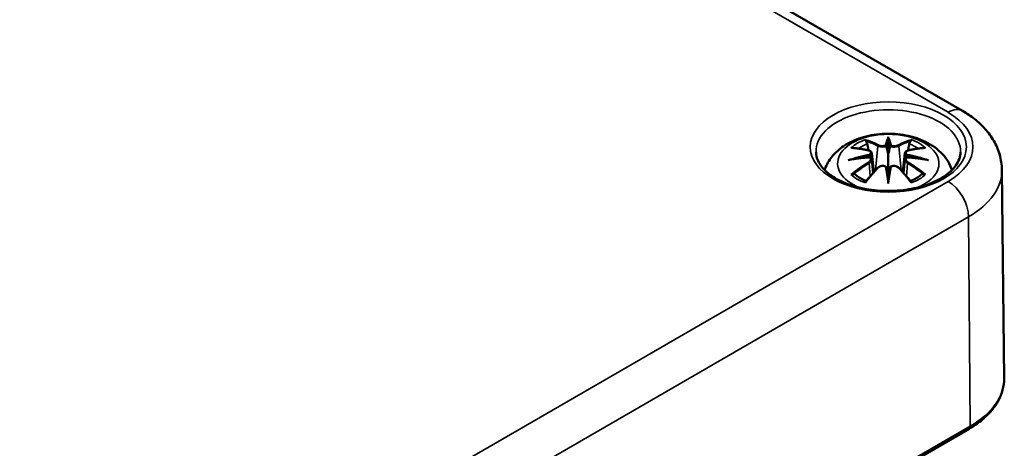
# Model space of a CAD drawing. Units: millimetres. Extents: x 0 to 420, y 0 to 297.
# Drawn here: x 161 to 186, y 58 to 69 of the extents above; entities that cross this region are included whole.
import ezdxf

# ---------------------------------------------------------------- set-up
doc = ezdxf.new("R2010")
doc.units = ezdxf.units.MM
doc.layers.add('Sichtbar (ISO)', color=7, linetype='Continuous', lineweight=50)
doc.layers.add('Sichtbar schmal (ISO)', color=7, linetype='Continuous', lineweight=35)

msp = doc.modelspace()

# ---------------------------------------------------------------- linework, layer by layer
at = {"layer": 'Sichtbar (ISO)'}
for p, q in [((161.159, 80.835), (185.201, 66.954)), ((183.276, 66.2), (183.276, 65.84)), ((182.847, 65.862), (182.9, 65.37)), ((183.706, 65.862), (183.653, 65.37)), ((182.847, 65.69), (182.883, 65.352)), ((183.706, 65.69), (183.67, 65.352)), ((183.276, 65.213), (183.276, 65.277)), ((186.217, 65.426), (186.275, 60.033)), ((185.366, 58.728), (163.092, 45.868))]:
    msp.add_line(p, q, dxfattribs=at)
for centre, major_axis, ratio, start_param, end_param in [((183.193, 66.315), (-0.129, 0.618), 0.036814, 2.026405, 2.439082), ((183.36, 66.315), (-0.129, -0.618), 0.036814, 0.70251, 1.115188), ((182.699, 66.03), (0.011, -0.684), 0.166237, 1.145796, 1.219537), ((183.854, 66.03), (0.011, 0.684), 0.166237, 1.922055, 1.995797), ((183.193, 65.648), (0.131, -0.605), 0.006801, 0.908218, 1.320895), ((183.36, 65.648), (0.131, 0.605), 0.006801, 1.820698, 2.233375)]:
    msp.add_ellipse(centre, major_axis=major_axis, ratio=ratio, start_param=start_param, end_param=end_param, dxfattribs=at)
for points, knots in [([(185.201, 66.954), (185.31, 66.891), (185.415, 66.821), (185.612, 66.665), (185.704, 66.579), (185.871, 66.391), (185.946, 66.288), (186.073, 66.065), (186.125, 65.945), (186.196, 65.692), (186.216, 65.559), (186.217, 65.426)], [1.5707963, 1.5707963, 1.5707963, 1.5707963, 1.7266418, 1.7266418, 1.8824872, 1.8824872, 2.0383327, 2.0383327, 2.1941782, 2.1941782, 2.3500236, 2.3500236, 2.3500236, 2.3500236]), ([(181.628, 65.425), (181.631, 65.434), (181.634, 65.443), (181.68, 65.569), (181.742, 65.674), (181.902, 65.876), (182.006, 65.966), (182.258, 66.136), (182.412, 66.206), (182.746, 66.312), (182.929, 66.345), (183.295, 66.37), (183.479, 66.362), (183.839, 66.304), (184.015, 66.255), (184.346, 66.108), (184.503, 66.01), (184.749, 65.768), (184.845, 65.634), (184.913, 65.458), (184.919, 65.442), (184.925, 65.425)], [4.116018, 4.116018, 4.116018, 4.116018, 4.133136, 4.133136, 4.357122, 4.357122, 4.636026, 4.636026, 4.993797, 4.993797, 5.383142, 5.383142, 5.767473, 5.767473, 6.153925, 6.153925, 6.539044, 6.539044, 6.848534, 6.848534, 6.879557, 6.879557, 6.879557, 6.879557]), ([(182.704, 66.169), (182.703, 66.17), (182.702, 66.171), (182.697, 66.178), (182.694, 66.185), (182.688, 66.198), (182.685, 66.205), (182.683, 66.209), (182.683, 66.209), (182.683, 66.209)], [0.05525613, 0.05525613, 0.05525613, 0.05525613, 0.05672679, 0.05672679, 0.06404295, 0.06404295, 0.07427675, 0.07427675, 0.07452176, 0.07452176, 0.07452176, 0.07452176]), ([(182.704, 66.169), (182.705, 66.168), (182.705, 66.167), (182.713, 66.156), (182.719, 66.142), (182.728, 66.121), (182.731, 66.109), (182.733, 66.099)], [0.03721232, 0.03721232, 0.03721232, 0.03721232, 0.03823639, 0.03823639, 0.04585762, 0.04585762, 0.05210577, 0.05210577, 0.05210577, 0.05210577]), ([(183.228, 66.043), (183.228, 66.045), (183.227, 66.048), (183.224, 66.054), (183.222, 66.056), (183.217, 66.061), (183.215, 66.062), (183.21, 66.065), (183.207, 66.066), (183.204, 66.067), (183.204, 66.067), (183.204, 66.067)], [0, 0, 0, 0, 0.001839132, 0.001839132, 0.003776606, 0.003776606, 0.005601033, 0.005601033, 0.007464701, 0.007464701, 0.007505488, 0.007505488, 0.007505488, 0.007505488]), ([(183.276, 66.279), (183.276, 66.279), (183.276, 66.278), (183.276, 66.258), (183.276, 66.233), (183.276, 66.212), (183.276, 66.208), (183.276, 66.203), (183.276, 66.202), (183.276, 66.2)], [-0.02418649, -0.02418649, -0.02418649, -0.02418649, -0.02384234, -0.02384234, -0.00425843, -0.00425843, -0.00098565, -0.00098565, 0, 0, 0, 0]), ([(183.325, 66.043), (183.325, 66.042), (183.325, 66.042), (183.324, 66.041), (183.324, 66.04), (183.324, 66.039)], [0.012532802, 0.012532802, 0.012532802, 0.012532802, 0.012775146, 0.012775146, 0.014086245, 0.014086245, 0.014086245, 0.014086245]), ([(183.349, 66.067), (183.349, 66.067), (183.349, 66.067), (183.346, 66.066), (183.343, 66.065), (183.338, 66.062), (183.336, 66.061), (183.331, 66.056), (183.329, 66.054), (183.326, 66.048), (183.325, 66.045), (183.325, 66.043)], [-0.000040907, -0.000040907, -0.000040907, -0.000040907, 0, 0, 0.001869145, 0.001869145, 0.003698934, 0.003698934, 0.005642101, 0.005642101, 0.007486638, 0.007486638, 0.007486638, 0.007486638]), ([(183.82, 66.099), (183.822, 66.109), (183.825, 66.121), (183.834, 66.142), (183.84, 66.156), (183.848, 66.167), (183.848, 66.168), (183.849, 66.169)], [0.0701982, 0.0701982, 0.0701982, 0.0701982, 0.07644635, 0.07644635, 0.08406758, 0.08406758, 0.08509165, 0.08509165, 0.08509165, 0.08509165]), ([(183.87, 66.209), (183.87, 66.209), (183.87, 66.209), (183.868, 66.205), (183.865, 66.198), (183.858, 66.183), (183.854, 66.176), (183.85, 66.17), (183.85, 66.169), (183.849, 66.169)], [-0.0002133, -0.0002133, -0.0002133, -0.0002133, 0, 0, 0.00914203, 0.00914203, 0.01622314, 0.01622314, 0.01656702, 0.01656702, 0.01656702, 0.01656702]), ([(185.149, 65.889), (185.146, 65.773), (185.106, 65.655), (184.95, 65.44), (184.848, 65.344), (184.595, 65.176), (184.446, 65.103), (184.113, 64.986), (183.928, 64.941), (183.542, 64.887), (183.34, 64.877), (182.94, 64.893), (182.743, 64.919), (182.374, 65.005), (182.203, 65.064), (181.905, 65.206), (181.777, 65.289), (181.577, 65.468), (181.505, 65.564), (181.424, 65.736), (181.406, 65.812), (181.404, 65.889)], [2.368537, 2.368537, 2.368537, 2.368537, 2.751873, 2.751873, 3.072765, 3.072765, 3.379326, 3.379326, 3.687318, 3.687318, 3.997435, 3.997435, 4.308054, 4.308054, 4.617354, 4.617354, 4.924229, 4.924229, 5.233235, 5.233235, 5.485444, 5.485444, 5.485444, 5.485444]), ([(182.311, 65.994), (182.311, 65.994), (182.311, 65.994), (182.321, 65.996), (182.331, 65.997), (182.34, 65.996)], [-0.000213151, -0.000213151, -0.000213151, -0.000213151, 0, 0, 0.006020995, 0.006020995, 0.006020995, 0.006020995]), ([(182.34, 65.996), (182.368, 65.994), (182.396, 65.992), (182.453, 65.986), (182.482, 65.983), (182.539, 65.975), (182.568, 65.97), (182.627, 65.96), (182.656, 65.954), (182.715, 65.942), (182.745, 65.936), (182.774, 65.928)], [2.7936645, 2.7936645, 2.7936645, 2.7936645, 2.8281249, 2.8281249, 2.8625854, 2.8625854, 2.8970458, 2.8970458, 2.9315063, 2.9315063, 2.9659667, 2.9659667, 2.9659667, 2.9659667]), ([(182.774, 65.928), (182.782, 65.927), (182.789, 65.924), (182.802, 65.919), (182.808, 65.916), (182.82, 65.908), (182.825, 65.904), (182.834, 65.894), (182.838, 65.888), (182.844, 65.875), (182.846, 65.869), (182.847, 65.862)], [0.16533437, 0.16533437, 0.16533437, 0.16533437, 0.16998691, 0.16998691, 0.17463945, 0.17463945, 0.17929198, 0.17929198, 0.18394452, 0.18394452, 0.18859706, 0.18859706, 0.18859706, 0.18859706]), ([(182.793, 65.83), (182.793, 65.83), (182.793, 65.83), (182.795, 65.828), (182.796, 65.827), (182.799, 65.823), (182.801, 65.82), (182.804, 65.815), (182.805, 65.812), (182.807, 65.806), (182.808, 65.803), (182.809, 65.801)], [-0.000040907, -0.000040907, -0.000040907, -0.000040907, 0, 0, 0.001869145, 0.001869145, 0.003698934, 0.003698934, 0.005642102, 0.005642102, 0.007486638, 0.007486638, 0.007486638, 0.007486638]), ([(182.809, 65.801), (182.809, 65.8), (182.809, 65.8), (182.809, 65.799), (182.809, 65.798), (182.809, 65.797)], [0.012532802, 0.012532802, 0.012532802, 0.012532802, 0.012775146, 0.012775146, 0.014086245, 0.014086245, 0.014086245, 0.014086245]), ([(183.276, 65.84), (183.276, 65.785), (183.276, 65.73), (183.276, 65.555), (183.276, 65.41), (183.276, 65.277)], [-16.8919072, -16.8919072, -16.8919072, -16.8919072, -16.8584313, -16.8584313, -16.7730823, -16.7730823, -16.7730823, -16.7730823]), ([(183.706, 65.862), (183.707, 65.869), (183.709, 65.875), (183.715, 65.888), (183.719, 65.894), (183.728, 65.904), (183.733, 65.908), (183.745, 65.916), (183.751, 65.919), (183.764, 65.924), (183.771, 65.927), (183.779, 65.928)], [0.14207168, 0.14207168, 0.14207168, 0.14207168, 0.14672422, 0.14672422, 0.15137675, 0.15137675, 0.15602929, 0.15602929, 0.16068183, 0.16068183, 0.16533437, 0.16533437, 0.16533437, 0.16533437]), ([(183.744, 65.801), (183.745, 65.803), (183.745, 65.806), (183.748, 65.812), (183.749, 65.815), (183.752, 65.82), (183.754, 65.823), (183.757, 65.827), (183.758, 65.828), (183.76, 65.83), (183.76, 65.83), (183.76, 65.83)], [0, 0, 0, 0, 0.001839132, 0.001839132, 0.003776606, 0.003776606, 0.005601033, 0.005601033, 0.007464701, 0.007464701, 0.007505488, 0.007505488, 0.007505488, 0.007505488]), ([(183.779, 65.928), (183.808, 65.936), (183.838, 65.942), (183.897, 65.954), (183.926, 65.96), (183.984, 65.97), (184.013, 65.975), (184.071, 65.983), (184.1, 65.986), (184.157, 65.992), (184.185, 65.994), (184.213, 65.996)], [3.3172186, 3.3172186, 3.3172186, 3.3172186, 3.351679, 3.351679, 3.3861395, 3.3861395, 3.4205999, 3.4205999, 3.4550604, 3.4550604, 3.4895209, 3.4895209, 3.4895209, 3.4895209]), ([(184.213, 65.996), (184.222, 65.997), (184.232, 65.996), (184.242, 65.994), (184.242, 65.994), (184.242, 65.994)], [0.067360952, 0.067360952, 0.067360952, 0.067360952, 0.074277719, 0.074277719, 0.074522912, 0.074522912, 0.074522912, 0.074522912]), ([(182.238, 65.679), (182.239, 65.679), (182.24, 65.68), (182.277, 65.69), (182.312, 65.697), (182.341, 65.702)], [-0.02418649, -0.02418649, -0.02418649, -0.02418649, -0.02384234, -0.02384234, -0.01301311, -0.01301311, -0.01301311, -0.01301311]), ([(182.802, 65.752), (182.77, 65.75), (182.739, 65.748), (182.677, 65.744), (182.646, 65.741), (182.584, 65.735), (182.554, 65.732), (182.492, 65.724), (182.462, 65.72), (182.401, 65.712), (182.371, 65.707), (182.341, 65.702)], [3.2877884, 3.2877884, 3.2877884, 3.2877884, 3.3174381, 3.3174381, 3.3470878, 3.3470878, 3.3767375, 3.3767375, 3.4063873, 3.4063873, 3.436037, 3.436037, 3.436037, 3.436037]), ([(182.805, 65.751), (182.804, 65.752), (182.803, 65.752), (182.801, 65.752), (182.799, 65.752), (182.796, 65.75), (182.795, 65.748), (182.793, 65.747), (182.793, 65.746), (182.793, 65.746)], [0.002623384, 0.002623384, 0.002623384, 0.002623384, 0.003776606, 0.003776606, 0.005601033, 0.005601033, 0.007464701, 0.007464701, 0.007505488, 0.007505488, 0.007505488, 0.007505488]), ([(182.805, 65.751), (182.809, 65.748), (182.814, 65.746), (182.822, 65.739), (182.825, 65.735), (182.832, 65.728), (182.835, 65.724), (182.84, 65.715), (182.842, 65.71), (182.845, 65.7), (182.846, 65.695), (182.847, 65.69)], [0.1225087, 0.1225087, 0.1225087, 0.1225087, 0.12578722, 0.12578722, 0.12906573, 0.12906573, 0.13234425, 0.13234425, 0.13562276, 0.13562276, 0.13890128, 0.13890128, 0.13890128, 0.13890128]), ([(183.003, 65.481), (183.013, 65.491), (183.025, 65.5), (183.053, 65.516), (183.068, 65.521), (183.099, 65.529), (183.115, 65.532), (183.148, 65.532), (183.164, 65.53), (183.195, 65.523), (183.21, 65.517), (183.223, 65.51)], [0.16533437, 0.16533437, 0.16533437, 0.16533437, 0.17389707, 0.17389707, 0.18245978, 0.18245978, 0.19102249, 0.19102249, 0.19958519, 0.19958519, 0.2081479, 0.2081479, 0.2081479, 0.2081479]), ([(183.33, 65.51), (183.343, 65.517), (183.358, 65.523), (183.389, 65.53), (183.405, 65.532), (183.438, 65.532), (183.454, 65.529), (183.485, 65.521), (183.5, 65.516), (183.527, 65.5), (183.54, 65.491), (183.55, 65.481)], [0.12252084, 0.12252084, 0.12252084, 0.12252084, 0.13108355, 0.13108355, 0.13964625, 0.13964625, 0.14820896, 0.14820896, 0.15677166, 0.15677166, 0.16533437, 0.16533437, 0.16533437, 0.16533437]), ([(183.706, 65.69), (183.707, 65.695), (183.708, 65.7), (183.711, 65.71), (183.713, 65.715), (183.718, 65.724), (183.721, 65.728), (183.728, 65.735), (183.731, 65.739), (183.739, 65.746), (183.744, 65.748), (183.748, 65.751)], [0.35710183, 0.35710183, 0.35710183, 0.35710183, 0.36038035, 0.36038035, 0.36365886, 0.36365886, 0.36693738, 0.36693738, 0.37021589, 0.37021589, 0.37349441, 0.37349441, 0.37349441, 0.37349441]), ([(183.76, 65.746), (183.76, 65.746), (183.76, 65.747), (183.758, 65.748), (183.757, 65.75), (183.754, 65.752), (183.752, 65.752), (183.75, 65.752), (183.749, 65.752), (183.748, 65.751)], [-0.000040907, -0.000040907, -0.000040907, -0.000040907, 0, 0, 0.001869145, 0.001869145, 0.003698934, 0.003698934, 0.004855544, 0.004855544, 0.004855544, 0.004855544]), ([(184.212, 65.702), (184.182, 65.707), (184.152, 65.712), (184.091, 65.72), (184.061, 65.724), (183.999, 65.732), (183.968, 65.735), (183.907, 65.741), (183.876, 65.744), (183.814, 65.748), (183.782, 65.75), (183.751, 65.752)], [2.8471483, 2.8471483, 2.8471483, 2.8471483, 2.876798, 2.876798, 2.9064478, 2.9064478, 2.9360975, 2.9360975, 2.9657472, 2.9657472, 2.9953969, 2.9953969, 2.9953969, 2.9953969]), ([(184.212, 65.702), (184.241, 65.697), (184.276, 65.69), (184.313, 65.68), (184.314, 65.679), (184.315, 65.679)], [-0.02286208, -0.02286208, -0.02286208, -0.02286208, 0, 0, 0.00072655, 0.00072655, 0.00072655, 0.00072655]), ([(182.381, 65.321), (182.38, 65.321), (182.378, 65.321), (182.37, 65.321), (182.362, 65.32), (182.34, 65.317), (182.326, 65.314), (182.311, 65.309), (182.311, 65.309), (182.311, 65.309)], [0.05525664, 0.05525664, 0.05525664, 0.05525664, 0.05672921, 0.05672921, 0.06404696, 0.06404696, 0.07427772, 0.07427772, 0.07452291, 0.07452291, 0.07452291, 0.07452291]), ([(182.381, 65.321), (182.382, 65.321), (182.384, 65.321), (182.395, 65.321), (182.406, 65.318), (182.416, 65.312), (182.419, 65.31), (182.421, 65.307)], [0.03721232, 0.03721232, 0.03721232, 0.03721232, 0.03823639, 0.03823639, 0.04585762, 0.04585762, 0.04849699, 0.04849699, 0.04849699, 0.04849699]), ([(182.705, 65.141), (182.686, 65.149), (182.667, 65.157), (182.626, 65.175), (182.604, 65.185), (182.562, 65.208), (182.542, 65.219), (182.504, 65.243), (182.485, 65.256), (182.452, 65.281), (182.436, 65.294), (182.421, 65.307)], [2.9435007, 2.9435007, 2.9435007, 2.9435007, 3.0117279, 3.0117279, 3.0980618, 3.0980618, 3.1843956, 3.1843956, 3.2707294, 3.2707294, 3.3570633, 3.3570633, 3.3570633, 3.3570633]), ([(182.695, 65.128), (182.715, 65.154), (182.735, 65.179), (182.776, 65.228), (182.797, 65.252), (182.838, 65.3), (182.858, 65.323), (182.899, 65.37), (182.92, 65.392), (182.962, 65.437), (182.982, 65.459), (183.003, 65.481)], [2.8000643, 2.8000643, 2.8000643, 2.8000643, 2.8332448, 2.8332448, 2.8664253, 2.8664253, 2.8996057, 2.8996057, 2.9327862, 2.9327862, 2.9659667, 2.9659667, 2.9659667, 2.9659667]), ([(183.204, 65.509), (183.204, 65.509), (183.204, 65.509), (183.207, 65.51), (183.21, 65.511), (183.215, 65.512), (183.217, 65.511), (183.222, 65.51), (183.224, 65.509), (183.227, 65.507), (183.228, 65.505), (183.228, 65.503)], [-0.000040907, -0.000040907, -0.000040907, -0.000040907, 0, 0, 0.001869145, 0.001869145, 0.003698934, 0.003698934, 0.005642101, 0.005642101, 0.007486638, 0.007486638, 0.007486638, 0.007486638]), ([(183.228, 65.503), (183.228, 65.503), (183.228, 65.503), (183.229, 65.501), (183.229, 65.5), (183.229, 65.499)], [0.012532802, 0.012532802, 0.012532802, 0.012532802, 0.012775146, 0.012775146, 0.014086245, 0.014086245, 0.014086245, 0.014086245]), ([(183.325, 65.503), (183.325, 65.505), (183.326, 65.507), (183.329, 65.509), (183.331, 65.51), (183.336, 65.511), (183.338, 65.512), (183.343, 65.511), (183.346, 65.51), (183.349, 65.509), (183.349, 65.509), (183.349, 65.509)], [0, 0, 0, 0, 0.001839132, 0.001839132, 0.003776606, 0.003776606, 0.005601033, 0.005601033, 0.007464701, 0.007464701, 0.007505488, 0.007505488, 0.007505488, 0.007505488]), ([(183.55, 65.481), (183.571, 65.459), (183.591, 65.437), (183.633, 65.392), (183.653, 65.37), (183.695, 65.323), (183.715, 65.3), (183.756, 65.252), (183.777, 65.228), (183.818, 65.179), (183.838, 65.154), (183.858, 65.128)], [3.3172186, 3.3172186, 3.3172186, 3.3172186, 3.3503991, 3.3503991, 3.3835796, 3.3835796, 3.4167601, 3.4167601, 3.4499405, 3.4499405, 3.483121, 3.483121, 3.483121, 3.483121]), ([(184.132, 65.307), (184.117, 65.294), (184.101, 65.281), (184.067, 65.256), (184.049, 65.243), (184.011, 65.219), (183.991, 65.208), (183.949, 65.185), (183.927, 65.175), (183.886, 65.157), (183.867, 65.149), (183.848, 65.141)], [1.3553257, 1.3553257, 1.3553257, 1.3553257, 1.4416595, 1.4416595, 1.5279934, 1.5279934, 1.6143272, 1.6143272, 1.7006611, 1.7006611, 1.7688882, 1.7688882, 1.7688882, 1.7688882]), ([(184.132, 65.307), (184.134, 65.31), (184.137, 65.312), (184.147, 65.318), (184.158, 65.321), (184.169, 65.321), (184.171, 65.321), (184.172, 65.321)], [0.07380845, 0.07380845, 0.07380845, 0.07380845, 0.07644635, 0.07644635, 0.08406758, 0.08406758, 0.08509165, 0.08509165, 0.08509165, 0.08509165]), ([(184.242, 65.309), (184.242, 65.309), (184.242, 65.309), (184.227, 65.315), (184.212, 65.318), (184.189, 65.321), (184.18, 65.321), (184.173, 65.321), (184.172, 65.321), (184.172, 65.321)], [-0.00021315, -0.00021315, -0.00021315, -0.00021315, 0, 0, 0.00914199, 0.00914199, 0.01622287, 0.01622287, 0.01656716, 0.01656716, 0.01656716, 0.01656716]), ([(182.683, 65.094), (182.683, 65.094), (182.683, 65.095), (182.685, 65.107), (182.688, 65.117), (182.693, 65.126), (182.694, 65.127), (182.695, 65.128)], [-0.0002133, -0.0002133, -0.0002133, -0.0002133, 0, 0, 0.00914203, 0.00914203, 0.0112954, 0.0112954, 0.0112954, 0.0112954]), ([(183.276, 65.079), (183.276, 65.08), (183.276, 65.081), (183.276, 65.138), (183.276, 65.182), (183.276, 65.205), (183.276, 65.209), (183.276, 65.212), (183.276, 65.212), (183.276, 65.213)], [-0.02418649, -0.02418649, -0.02418649, -0.02418649, -0.02384234, -0.02384234, -0.00425843, -0.00425843, -0.00098565, -0.00098565, 0, 0, 0, 0]), ([(183.858, 65.128), (183.859, 65.127), (183.86, 65.125), (183.865, 65.116), (183.868, 65.107), (183.87, 65.095), (183.87, 65.094), (183.87, 65.094)], [0.06130162, 0.06130162, 0.06130162, 0.06130162, 0.06404295, 0.06404295, 0.07427675, 0.07427675, 0.07452176, 0.07452176, 0.07452176, 0.07452176]), ([(186.275, 60.033), (186.276, 59.932), (186.263, 59.832), (186.211, 59.635), (186.172, 59.539), (186.069, 59.353), (186.005, 59.264), (185.856, 59.094), (185.771, 59.014), (185.582, 58.863), (185.478, 58.793), (185.366, 58.728)], [2.3500236, 2.3500236, 2.3500236, 2.3500236, 2.5083374, 2.5083374, 2.6666512, 2.6666512, 2.824965, 2.824965, 2.9832788, 2.9832788, 3.1415927, 3.1415927, 3.1415927, 3.1415927])]:
    msp.add_open_spline(points, degree=3, knots=knots, dxfattribs=at)
for points, weights in [([(182.766, 65.93), (182.75, 66.011), (182.733, 66.099)], [1.01250885713, 1.00948357397, 1.00488362486]), ([(183.82, 66.099), (183.802, 66.011), (183.786, 65.93)], [1.00488362486, 1.00948357397, 1.01250885713])]:
    msp.add_rational_spline(points, weights, degree=2, dxfattribs=at)
for points in [[(183.229, 66.039), (183.229, 66.04), (183.228, 66.041), (183.228, 66.043)], [(183.744, 65.797), (183.743, 65.798), (183.744, 65.799), (183.744, 65.801)], [(183.324, 65.499), (183.324, 65.501), (183.324, 65.502), (183.325, 65.503)]]:
    msp.add_open_spline(points, degree=3, dxfattribs=at)
at = {"layer": 'Sichtbar schmal (ISO)'}
for p, q in [((160.784, 80.797), (184.826, 66.917)), ((183.001, 66.043), (182.948, 65.423)), ((183.552, 66.043), (183.605, 65.423)), ((182.783, 65.599), (182.803, 65.259)), ((183.77, 65.599), (183.75, 65.259)), ((184.826, 65.128), (162.552, 52.268)), ((163.082, 51.355), (185.356, 64.215)), ((185.397, 58.798), (185.356, 64.215)), ((185.397, 58.798), (163.123, 45.938))]:
    msp.add_line(p, q, dxfattribs=at)
msp.add_ellipse((183.276, 66.022), major_axis=(2.022, 0), ratio=0.57735, dxfattribs=at)
for centre, major_axis, ratio, start_param, end_param in [((183.276, 65.902), (-1.872, 0), 0.57735, 3.12925, 6.295528), ((184.826, 66.305), (0.375, 0.65), 0.57735, 0, 0.785398), ((183.276, 66.022), (2.191, 0), 0.57735, 5.497787, 7.068583), ((183.276, 65.592), (-1.312, 0), 0.57735, 2.174962, 7.249816), ((183.276, 65.652), (1.134, 0), 0.57735, 2.121805, 2.590584), ((183.276, 65.61), (1.006, 0), 0.57735, 2.141715, 2.451267), ((183.118, 63.114), (-0.987, 3.09), 0.518745, 5.783918, 5.964528), ((183.099, 63.108), (-0.979, 3.067), 0.518745, 5.783918, 5.944526), ((183.021, 66.05), (-0.012, -0.0219), 0.750571, 3.869581, 5.380428), ((183.714, 63.206), (-0.301, 3.205), 0.170279, 0.272528, 0.45164), ((183.735, 63.208), (-0.299, 3.18), 0.170279, 0.329778, 0.454842), ((182.839, 63.206), (0.301, 3.205), 0.170279, 5.831545, 6.010657), ((182.818, 63.208), (0.299, 3.18), 0.170279, 5.828343, 5.953407), ((183.435, 63.114), (0.987, 3.09), 0.518745, 0.318658, 0.499267), ((183.532, 66.05), (0.012, -0.0219), 0.750571, 0.902757, 2.413604), ((183.454, 63.108), (0.979, 3.067), 0.518745, 0.338659, 0.499267), ((183.276, 65.61), (1.006, 0), 0.57735, 0.690325, 0.999878), ((183.276, 65.652), (1.134, 0), 0.57735, 0.551009, 1.019788), ((183.315, 62.975), (-3.156, -0.637), 0.901293, 4.695669, 4.874781), ((183.388, 63.27), (2.227, -2.36), 0.614647, 2.385072, 2.565681), ((183.317, 62.966), (3.131, 0.632), 0.901293, 1.550875, 1.659536), ((182.768, 65.904), (0.0059, 0.0243), 0.57364, 0, 0.662201), ((183.236, 62.966), (3.131, -0.632), 0.901293, 1.482056, 1.590718), ((183.238, 62.975), (-3.156, 0.637), 0.901293, 4.549997, 4.729109), ((183.785, 65.904), (-0.0059, 0.0243), 0.57364, 5.620985, 6.283185), ((183.165, 63.27), (2.227, 2.36), 0.614647, 0.575911, 0.75652), ((183.315, 63.48), (3.196, -0.387), 0.700782, 1.818792, 1.997904), ((183.388, 63.087), (-1.852, -2.663), 0.715286, 4.14995, 4.330559), ((183.402, 63.078), (1.838, 2.643), 0.715286, 1.008357, 1.168965), ((182.768, 65.609), (0.0128, -0.0214), 0.372653, 0.880106, 2.390953), ((183.238, 63.48), (3.196, 0.387), 0.700782, 1.143689, 1.322801), ((183.785, 65.609), (-0.0128, -0.0214), 0.372653, 3.892233, 5.403079), ((183.151, 63.078), (1.838, -2.643), 0.715286, 1.972628, 2.133236), ((183.165, 63.087), (-1.852, 2.663), 0.715286, 5.094219, 5.274828), ((183.276, 65.652), (-1.134, 0), 0.57735, 0.551009, 1.019788), ((183.118, 63.243), (1.437, 2.909), 0.418106, 0.921025, 1.101634), ((183.021, 65.463), (-0.018, 0.0173), 0.549585, 5.296472, 6.283185), ((183.714, 63.25), (0.616, -3.16), 0.030233, 3.909943, 4.089055), ((183.735, 63.254), (-0.611, 3.135), 0.030233, 0.765148, 0.890212), ((182.839, 63.25), (0.616, 3.16), 0.030233, 5.335723, 5.514835), ((182.818, 63.254), (-0.611, -3.135), 0.030233, 2.251381, 2.376444), ((183.532, 65.463), (0.018, 0.0173), 0.549585, 0, 0.986713), ((183.435, 63.243), (1.437, -2.909), 0.418106, 2.039958, 2.220567), ((183.276, 65.652), (-1.134, 0), 0.57735, 2.121805, 2.590584), ((183.276, 65.415), (2.941, 0), 0.57735, 5.497787, 6.289356), ((184.826, 64.516), (0.375, -0.65), 0.57735, 0.794125, 2.356194), ((183.276, 60.022), (2.999, 0), 0.57735, 5.497787, 6.289356), ((185.291, 58.858), (0.075, -0.13), 0.57735, 0, 0.794125)]:
    msp.add_ellipse(centre, major_axis=major_axis, ratio=ratio, start_param=start_param, end_param=end_param, dxfattribs=at)
for points, knots in [([(183.001, 66.043), (183.035, 66.023), (183.1, 66.013), (183.184, 66.024), (183.209, 66.03), (183.229, 66.039)], [-0.16533437, -0.16533437, -0.16533437, -0.16533437, -0.13526757, -0.13526757, -0.12205905, -0.12205905, -0.12205905, -0.12205905]), ([(183.204, 66.067), (183.189, 66.062), (183.171, 66.058), (183.103, 66.049), (183.048, 66.056), (183.019, 66.072)], [0.12403853, 0.12403853, 0.12403853, 0.12403853, 0.13526757, 0.13526757, 0.16533437, 0.16533437, 0.16533437, 0.16533437]), ([(183.324, 66.039), (183.335, 66.034), (183.347, 66.03), (183.387, 66.02), (183.419, 66.017), (183.474, 66.019), (183.498, 66.023), (183.532, 66.033), (183.543, 66.038), (183.552, 66.043)], [-0.37394406, -0.37394406, -0.37394406, -0.37394406, -0.36682602, -0.36682602, -0.35162378, -0.35162378, -0.33872837, -0.33872837, -0.33066874, -0.33066874, -0.33066874, -0.33066874]), ([(183.534, 66.072), (183.526, 66.068), (183.516, 66.064), (183.488, 66.056), (183.468, 66.054), (183.421, 66.052), (183.394, 66.055), (183.363, 66.063), (183.356, 66.065), (183.349, 66.067)], [0.33066874, 0.33066874, 0.33066874, 0.33066874, 0.33872837, 0.33872837, 0.35162378, 0.35162378, 0.36682602, 0.36682602, 0.37196457, 0.37196457, 0.37196457, 0.37196457]), ([(182.764, 65.925), (182.771, 65.924), (182.778, 65.922), (182.793, 65.915), (182.801, 65.91), (182.814, 65.896), (182.819, 65.887), (182.819, 65.864), (182.813, 65.85), (182.799, 65.835), (182.796, 65.832), (182.793, 65.83)], [0.16533437, 0.16533437, 0.16533437, 0.16533437, 0.17053611, 0.17053611, 0.1788589, 0.1788589, 0.18967853, 0.18967853, 0.20374404, 0.20374404, 0.2066302, 0.2066302, 0.2066302, 0.2066302]), ([(182.809, 65.797), (182.816, 65.801), (182.821, 65.806), (182.84, 65.827), (182.848, 65.843), (182.847, 65.859), (182.847, 65.861), (182.847, 65.862)], [-0.20860969, -0.20860969, -0.20860969, -0.20860969, -0.20374404, -0.20374404, -0.18967853, -0.18967853, -0.18859706, -0.18859706, -0.18859706, -0.18859706]), ([(183.706, 65.861), (183.705, 65.854), (183.706, 65.847), (183.714, 65.824), (183.726, 65.81), (183.744, 65.797)], [-0.14207168, -0.14207168, -0.14207168, -0.14207168, -0.13526757, -0.13526757, -0.12205905, -0.12205905, -0.12205905, -0.12205905]), ([(183.76, 65.83), (183.749, 65.84), (183.741, 65.85), (183.727, 65.889), (183.748, 65.916), (183.788, 65.925)], [0.12403853, 0.12403853, 0.12403853, 0.12403853, 0.13526757, 0.13526757, 0.16533437, 0.16533437, 0.16533437, 0.16533437]), ([(182.793, 65.746), (182.804, 65.739), (182.812, 65.729), (182.826, 65.689), (182.805, 65.652), (182.764, 65.628)], [0.12403853, 0.12403853, 0.12403853, 0.12403853, 0.13526757, 0.13526757, 0.16533437, 0.16533437, 0.16533437, 0.16533437]), ([(183.019, 65.481), (183.024, 65.486), (183.03, 65.491), (183.047, 65.503), (183.058, 65.509), (183.087, 65.52), (183.106, 65.524), (183.148, 65.526), (183.172, 65.522), (183.196, 65.513), (183.2, 65.511), (183.204, 65.509)], [0.16533437, 0.16533437, 0.16533437, 0.16533437, 0.17053611, 0.17053611, 0.1788589, 0.1788589, 0.18967853, 0.18967853, 0.20374404, 0.20374404, 0.2066302, 0.2066302, 0.2066302, 0.2066302]), ([(183.349, 65.509), (183.364, 65.517), (183.382, 65.522), (183.45, 65.529), (183.505, 65.511), (183.534, 65.481)], [0.12403853, 0.12403853, 0.12403853, 0.12403853, 0.13526757, 0.13526757, 0.16533437, 0.16533437, 0.16533437, 0.16533437]), ([(183.706, 65.69), (183.705, 65.684), (183.706, 65.677), (183.711, 65.654), (183.721, 65.638), (183.746, 65.615), (183.757, 65.606), (183.77, 65.599)], [-0.35710183, -0.35710183, -0.35710183, -0.35710183, -0.35162378, -0.35162378, -0.33872837, -0.33872837, -0.33066874, -0.33066874, -0.33066874, -0.33066874]), ([(183.788, 65.628), (183.778, 65.635), (183.768, 65.642), (183.747, 65.662), (183.739, 65.676), (183.732, 65.706), (183.736, 65.722), (183.75, 65.739), (183.755, 65.743), (183.76, 65.746)], [0.33066874, 0.33066874, 0.33066874, 0.33066874, 0.33872837, 0.33872837, 0.35162378, 0.35162378, 0.36682602, 0.36682602, 0.37196457, 0.37196457, 0.37196457, 0.37196457])]:
    msp.add_open_spline(points, degree=3, knots=knots, dxfattribs=at)
msp.add_open_spline([(182.783, 65.599), (182.825, 65.623), (182.85, 65.659), (182.847, 65.69)], degree=3, dxfattribs=at)

doc.saveas('drawing.dxf')
